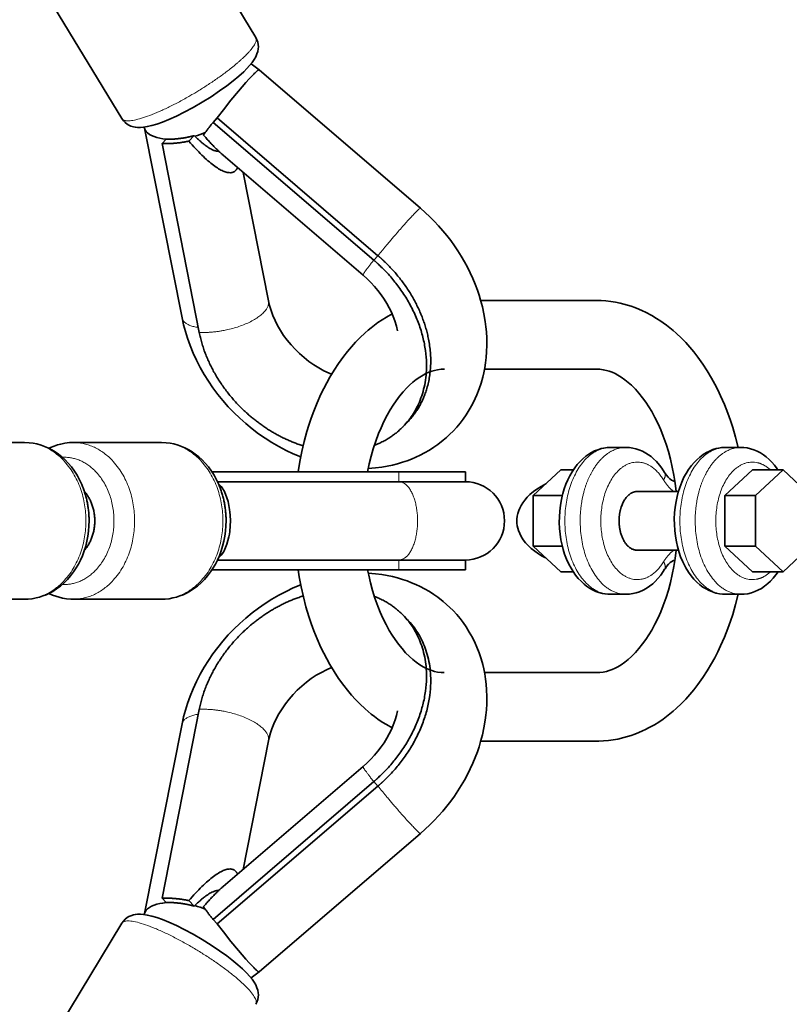
# Model space of a CAD drawing. Units: millimetres. Extents: x -5734 to 4630, y -29624 to 8887.
# Drawn here: x 3175 to 3332, y -10245 to -10044 of the extents above; entities that cross this region are included whole.
import ezdxf

# ---------------------------------------------------------------- set-up
doc = ezdxf.new("R2010")
doc.units = ezdxf.units.MM
doc.styles.add('Millimeter Klein', font='arial.ttf')
doc.dimstyles.new('Millimeter Klein', dxfattribs={"dimscale": 45, "dimtxt": 2.5, "dimasz": 3, "dimexe": 1, "dimexo": 0.5, "dimgap": 0.8, "dimtad": 1, "dimtoh": 1, "dimzin": 1, "dimdsep": 46, "dimtxsty": 'Millimeter Klein', "dimcen": 2.5, "dimadec": 1, "dimazin": 1, "dimtfac": 1, "dimtdec": 4, "dimtix": 1, "dimtofl": 0, "dimtmove": 1, "dimatfit": 3, "dimfxl": 1, "dimtolj": 1, "dimtzin": 1, "dimarcsym": 0})

# ---------------------------------------------------------------- blocks, each defined once
blk = doc.blocks.new('*D4')
at = {"color": 0, "lineweight": -2, "transparency": 16777216}
for p, q in [((7.5, -6559.8), (4252.93, -6559.8)), ((4207.93, -6784.8), (4207.93, -9366.86)), ((4207.93, -13511.82), (4207.93, -10364.65)), ((17.5, -13736.82), (4252.93, -13736.82))]:
    blk.add_line(p, q, dxfattribs=at)
at = {"color": 0, "transparency": 16777216}
for points in [[(4170.43, -6784.8), (4245.43, -6784.8), (4207.93, -6559.8)], [(4170.43, -13511.82), (4245.43, -13511.82), (4207.93, -13736.82)]]:
    blk.add_solid(points, dxfattribs=at)
at = {"layer": 'Defpoints', "color": 0, "transparency": 16777216}
for p in [(-15, -6559.8), (-5, -13736.82), (4207.93, -13736.82)]:
    blk.add_point(p, dxfattribs=at)
at = {"color": 0, "transparency": 16777216, "insert": (4207.93, -9865.75), "char_height": 225, "attachment_point": 5, "rotation": 90, "style": 'Millimeter Klein'}
blk.add_mtext('\\A1;7,20 m', dxfattribs=at)

msp = doc.modelspace()

# ---------------------------------------------------------------- linework, layer by layer
at = {"lineweight": 35}
for p, q in [((3223.159, -10047.946), (3208.438, -10023.66)), ((3195.794, -10064.533), (3181.073, -10040.247)), ((3222.194, -10053.323), (3223.812, -10054.579)), ((3223.813, -10054.58), (3223.812, -10054.579)), ((3223.813, -10054.58), (3256.787, -10082.837)), ((3215.289, -10064.388), (3214.423, -10065.29)), ((3215.289, -10064.388), (3248.118, -10092.521)), ((3200.423, -10066.373), (3200.409, -10066.268)), ((3200.423, -10066.373), (3200.438, -10066.46)), ((3208.083, -10105.227), (3200.438, -10066.46)), ((3214.423, -10065.29), (3247.252, -10093.423)), ((3204.86, -10068.708), (3203.994, -10069.611)), ((3210.581, -10067.989), (3209.492, -10069.123)), ((3210.707, -10068.109), (3210.581, -10067.989)), ((3211.603, -10108.19), (3203.994, -10069.611)), ((3216.493, -10072.013), (3245.074, -10096.505)), ((3225.743, -10101.743), (3220.568, -10075.505)), ((3292.765, -10101.685), (3269.102, -10101.685)), ((3292.766, -10115.685), (3269.875, -10115.685)), ((3254.214, -10126.425), (3253.348, -10127.326)), ((3157.88, -10130.685), (3175.915, -10130.685)), ((3185.864, -10130.685), (3203.897, -10130.685)), ((3298.752, -10131.685), (3295.62, -10131.685)), ((3322.246, -10131.685), (3319.114, -10131.685)), ((3214.205, -10136.685), (3214.345, -10136.685)), ((3214.354, -10136.915), (3214.354, -10136.685)), ((3252.38, -10136.685), (3214.354, -10136.685)), ((3265.029, -10136.685), (3252.38, -10136.685)), ((3265.965, -10136.685), (3265.029, -10136.685)), ((3265.965, -10136.685), (3265.965, -10138.685)), ((3279.843, -10141.489), (3285.439, -10136.293)), ((3288.003, -10136.293), (3285.439, -10136.293)), ((3324.596, -10136.293), (3318.999, -10141.489)), ((3324.596, -10136.293), (3330.861, -10136.293)), ((3330.861, -10136.293), (3325.264, -10141.489)), ((3336.458, -10141.489), (3330.861, -10136.293)), ((3252.38, -10138.685), (3215.326, -10138.685)), ((3265.029, -10138.685), (3252.38, -10138.685)), ((3265.965, -10138.685), (3265.029, -10138.685)), ((3309.496, -10140.685), (3301.102, -10140.685)), ((3285.784, -10141.489), (3279.843, -10141.489)), ((3279.843, -10151.881), (3279.843, -10141.489)), ((3318.999, -10141.489), (3318.999, -10151.881)), ((3318.999, -10141.489), (3325.264, -10141.489)), ((3325.264, -10141.489), (3325.264, -10151.881)), ((3285.785, -10151.881), (3279.843, -10151.881)), ((3285.439, -10157.077), (3279.843, -10151.881)), ((3309.497, -10152.685), (3301.102, -10152.685)), ((3318.999, -10151.881), (3324.596, -10157.077)), ((3318.999, -10151.881), (3325.264, -10151.881)), ((3325.264, -10151.881), (3330.861, -10157.077)), ((3330.861, -10157.077), (3336.458, -10151.881)), ((3252.38, -10154.685), (3215.326, -10154.685)), ((3265.029, -10154.685), (3252.38, -10154.685)), ((3265.965, -10154.685), (3265.029, -10154.685)), ((3265.965, -10154.685), (3265.965, -10156.685)), ((3214.205, -10156.685), (3214.902, -10156.685)), ((3214.354, -10156.685), (3214.354, -10156.462)), ((3252.38, -10156.685), (3214.354, -10156.685)), ((3214.902, -10156.685), (3231.785, -10156.685)), ((3245.99, -10156.685), (3265.965, -10156.685)), ((3265.029, -10156.685), (3252.38, -10156.685)), ((3288.003, -10157.077), (3285.439, -10157.077)), ((3324.596, -10157.077), (3330.861, -10157.077)), ((3157.88, -10162.685), (3175.914, -10162.685)), ((3185.864, -10162.685), (3203.897, -10162.685)), ((3298.753, -10161.685), (3295.62, -10161.685)), ((3322.247, -10161.685), (3319.114, -10161.685)), ((3253.348, -10166.043), (3254.214, -10166.945)), ((3269.875, -10177.685), (3292.765, -10177.685)), ((3203.994, -10223.76), (3211.603, -10185.181)), ((3200.438, -10226.91), (3208.083, -10188.144)), ((3220.568, -10217.865), (3225.743, -10191.627)), ((3269.102, -10191.685), (3292.766, -10191.685)), ((3245.074, -10196.864), (3216.493, -10221.358)), ((3247.252, -10199.947), (3214.423, -10228.08)), ((3248.118, -10200.85), (3215.289, -10228.983)), ((3256.787, -10210.532), (3223.813, -10238.789)), ((3204.86, -10224.662), (3203.994, -10223.76)), ((3210.581, -10225.381), (3209.492, -10224.247)), ((3210.707, -10225.262), (3210.581, -10225.381)), ((3200.409, -10227.103), (3200.423, -10226.997)), ((3200.423, -10226.997), (3200.438, -10226.91)), ((3181.073, -10253.123), (3195.794, -10228.837)), ((3215.289, -10228.983), (3214.423, -10228.08)), ((3223.812, -10238.79), (3222.194, -10240.047)), ((3223.813, -10238.789), (3223.812, -10238.79))]:
    msp.add_line(p, q, dxfattribs=at)
at = {"lineweight": 13}
for p, q in [((3248.118, -10092.521), (3247.252, -10093.423)), ((3252.38, -10136.685), (3252.38, -10138.685)), ((3252.38, -10154.685), (3252.38, -10156.685)), ((3247.252, -10199.947), (3248.118, -10200.85))]:
    msp.add_line(p, q, dxfattribs=at)
at = {"lineweight": 35}
for points in [[(3223.159, -10047.946), (3223.394, -10048.405), (3223.561, -10048.9), (3223.656, -10049.424), (3223.677, -10049.87), (3223.651, -10050.281), (3223.55, -10050.825), (3223.393, -10051.325), (3223.138, -10051.901), (3222.82, -10052.455), (3222.402, -10053.057), (3221.87, -10053.711), (3221.325, -10054.306)], [(3217.205, -10057.836), (3218.528, -10056.818), (3219.706, -10055.836), (3220.683, -10054.945), (3221.325, -10054.306)], [(3222.463, -10055.728), (3221.832, -10056.403), (3221.136, -10057.175), (3219.632, -10058.916), (3218.086, -10060.785), (3216.53, -10062.747), (3215.289, -10064.388)], [(3195.794, -10064.533), (3196.093, -10064.954), (3196.454, -10065.33), (3196.875, -10065.657), (3197.236, -10065.87), (3197.638, -10066.05), (3198.169, -10066.212), (3198.575, -10066.289), (3199.011, -10066.334), (3199.592, -10066.34), (3200.213, -10066.292), (3200.982, -10066.17), (3201.923, -10065.95), (3202.903, -10065.657), (3204.095, -10065.235), (3205.389, -10064.711), (3206.922, -10064.02), (3208.515, -10063.232), (3210.349, -10062.247), (3212.192, -10061.179), (3214.003, -10060.05), (3215.745, -10058.884), (3217.205, -10057.836)], [(3200.438, -10066.46), (3200.506, -10066.699), (3200.615, -10066.931), (3200.762, -10067.152), (3200.897, -10067.31), (3201.052, -10067.46), (3201.42, -10067.739), (3201.857, -10067.986), (3202.374, -10068.206), (3202.957, -10068.392), (3203.561, -10068.532), (3204.141, -10068.63), (3204.86, -10068.708)], [(3269.756, -10104.399), (3269.447, -10102.993), (3269.077, -10101.598), (3268.763, -10100.567), (3268.417, -10099.543), (3267.972, -10098.358), (3267.484, -10097.183), (3266.955, -10096.023), (3266.385, -10094.878), (3265.776, -10093.752), (3265.129, -10092.644), (3264.444, -10091.555), (3263.723, -10090.486), (3262.968, -10089.441), (3262.178, -10088.418), (3261.355, -10087.42), (3260.5, -10086.447), (3259.615, -10085.502), (3258.701, -10084.584), (3257.758, -10083.695), (3256.787, -10082.837)], [(3252.096, -10107.881), (3251.87, -10106.904), (3251.543, -10105.821), (3251.232, -10104.974), (3250.85, -10104.074), (3250.409, -10103.171), (3249.914, -10102.273), (3249.363, -10101.381), (3248.761, -10100.504), (3248.109, -10099.646), (3247.411, -10098.813), (3246.67, -10098.008), (3245.89, -10097.237), (3245.074, -10096.505)], [(3225.743, -10101.743), (3225.97, -10102.723), (3226.263, -10103.705), (3226.634, -10104.719), (3227.079, -10105.743), (3227.597, -10106.769), (3228.188, -10107.789), (3228.846, -10108.794), (3229.571, -10109.777), (3230.356, -10110.73), (3231.197, -10111.645), (3232.089, -10112.517), (3233.024, -10113.339), (3233.997, -10114.105), (3235, -10114.81), (3236.026, -10115.45), (3237.065, -10116.023), (3238.112, -10116.524), (3238.635, -10116.747)], [(3292.768, -10101.685), (3293.733, -10101.707), (3294.698, -10101.772), (3295.658, -10101.878), (3296.612, -10102.028), (3297.562, -10102.219), (3298.343, -10102.409), (3299.09, -10102.619), (3299.831, -10102.854), (3300.569, -10103.116), (3301.387, -10103.44), (3302.146, -10103.771), (3302.779, -10104.071), (3304.029, -10104.733), (3305.027, -10105.325), (3305.891, -10105.888), (3306.359, -10106.214), (3307.08, -10106.742), (3307.749, -10107.266), (3308.41, -10107.815), (3309.025, -10108.356), (3310.107, -10109.38), (3310.979, -10110.279), (3311.823, -10111.218), (3312.639, -10112.194), (3313.458, -10113.247), (3314.471, -10114.663), (3315.388, -10116.069), (3316.281, -10117.568), (3316.925, -10118.74), (3317.536, -10119.933), (3318.118, -10121.152), (3318.883, -10122.903), (3319.594, -10124.707), (3320.115, -10126.17), (3320.578, -10127.591), (3321.169, -10129.619), (3321.692, -10131.685)], [(3208.083, -10105.227), (3208.393, -10106.636), (3208.764, -10108.035), (3209.179, -10109.374), (3209.724, -10110.9), (3210.339, -10112.406), (3211.022, -10113.889), (3211.771, -10115.344), (3212.584, -10116.772), (3213.457, -10118.166), (3214.39, -10119.527), (3215.38, -10120.851), (3216.424, -10122.134), (3217.521, -10123.377), (3218.667, -10124.574), (3219.861, -10125.726), (3221.1, -10126.828), (3222.381, -10127.879), (3223.702, -10128.876), (3225.061, -10129.818), (3226.455, -10130.7), (3227.881, -10131.524), (3229.336, -10132.284), (3230.819, -10132.981), (3232.325, -10133.61)], [(3231.785, -10136.685), (3232.138, -10134.584), (3232.557, -10132.51), (3233.044, -10130.464), (3233.597, -10128.453), (3234.003, -10127.134), (3234.487, -10125.693), (3235.014, -10124.253), (3235.687, -10122.584), (3236.468, -10120.832), (3237.047, -10119.64), (3237.654, -10118.473), (3238.296, -10117.324), (3239.16, -10115.893), (3240.067, -10114.516), (3241.107, -10113.075), (3241.894, -10112.074), (3242.699, -10111.118), (3243.532, -10110.199), (3244.393, -10109.318), (3245.474, -10108.299), (3246.088, -10107.763), (3246.738, -10107.226), (3247.396, -10106.712), (3248.105, -10106.194), (3248.979, -10105.6), (3249.837, -10105.064), (3250.998, -10104.409)], [(3263.449, -10128.356), (3264.207, -10127.528), (3264.875, -10126.729), (3265.508, -10125.9), (3266.105, -10125.044), (3266.777, -10123.976), (3267.403, -10122.853), (3267.97, -10121.697), (3268.315, -10120.911), (3268.772, -10119.737), (3269.172, -10118.54), (3269.507, -10117.345), (3269.722, -10116.435), (3269.925, -10115.409), (3270.089, -10114.375), (3270.213, -10113.333), (3270.305, -10112.186), (3270.354, -10110.823), (3270.336, -10109.343), (3270.263, -10108.075), (3270.163, -10107.024), (3270.026, -10105.972), (3269.756, -10104.399)], [(3245.99, -10136.681), (3246.332, -10135.067), (3246.724, -10133.489), (3247.163, -10131.957), (3247.681, -10130.373), (3248.24, -10128.871), (3248.743, -10127.659), (3249.343, -10126.359), (3249.979, -10125.115), (3250.617, -10123.988), (3251.208, -10123.038), (3251.814, -10122.147), (3252.532, -10121.187), (3253.269, -10120.299), (3254.013, -10119.496), (3254.565, -10118.956), (3255.216, -10118.378), (3255.899, -10117.835), (3256.661, -10117.304), (3257.34, -10116.896), (3257.888, -10116.61), (3258.484, -10116.342), (3259.102, -10116.112), (3259.674, -10115.944), (3260.303, -10115.807), (3260.991, -10115.715), (3261.673, -10115.685)], [(3292.767, -10115.685), (3293.448, -10115.715), (3294.137, -10115.808), (3294.771, -10115.945), (3295.344, -10116.115), (3295.966, -10116.348), (3296.561, -10116.615), (3297.111, -10116.903), (3297.788, -10117.312), (3298.56, -10117.852), (3299.246, -10118.4), (3299.896, -10118.98), (3300.693, -10119.777), (3301.437, -10120.612), (3302.178, -10121.54), (3302.848, -10122.469), (3303.451, -10123.385), (3304.041, -10124.365), (3304.702, -10125.575), (3305.327, -10126.848), (3305.889, -10128.117), (3306.391, -10129.373), (3306.973, -10131.012), (3307.451, -10132.55), (3307.873, -10134.105), (3308.246, -10135.7), (3308.57, -10137.333), (3308.841, -10138.996), (3309.06, -10140.685)], [(3246.131, -10135.979), (3247.635, -10135.862), (3248.89, -10135.704), (3250.025, -10135.512), (3251.08, -10135.289), (3252.122, -10135.025), (3253.157, -10134.717), (3254.077, -10134.404), (3254.974, -10134.062), (3255.854, -10133.686), (3256.719, -10133.278), (3257.618, -10132.81), (3258.617, -10132.233), (3259.534, -10131.645), (3260.351, -10131.07), (3261.429, -10130.231), (3262.128, -10129.63), (3262.801, -10129.006), (3263.449, -10128.356)], [(3175.915, -10130.685), (3176.848, -10130.725), (3177.667, -10130.825), (3178.444, -10130.98), (3179.316, -10131.222), (3180.01, -10131.47), (3180.69, -10131.762), (3181.351, -10132.097), (3181.992, -10132.473), (3182.813, -10133.033), (3183.54, -10133.613), (3184.192, -10134.21), (3184.848, -10134.896), (3185.5, -10135.676), (3186.101, -10136.503), (3186.651, -10137.375), (3187.147, -10138.286), (3187.589, -10139.232), (3187.691, -10139.474)], [(3185.864, -10130.685), (3185.077, -10130.713), (3184.169, -10130.817), (3183.293, -10130.989), (3182.643, -10131.165), (3181.938, -10131.404), (3181.218, -10131.702), (3180.889, -10131.858)], [(3203.897, -10130.685), (3204.831, -10130.725), (3205.65, -10130.825), (3206.427, -10130.98), (3207.3, -10131.222), (3207.994, -10131.47), (3208.673, -10131.762), (3209.334, -10132.097), (3209.975, -10132.473), (3210.797, -10133.033), (3211.523, -10133.613), (3212.176, -10134.21), (3212.832, -10134.896), (3213.484, -10135.676), (3214.085, -10136.503), (3214.635, -10137.375), (3215.131, -10138.286), (3215.573, -10139.232), (3215.675, -10139.474)], [(3295.62, -10131.685), (3294.915, -10131.718), (3294.223, -10131.814), (3293.708, -10131.927), (3293, -10132.143), (3292.344, -10132.408), (3291.753, -10132.706), (3291.174, -10133.054), (3290.598, -10133.461), (3289.959, -10133.991), (3289.331, -10134.608), (3288.812, -10135.195), (3288.322, -10135.831), (3287.758, -10136.677), (3287.304, -10137.47), (3286.893, -10138.299), (3286.526, -10139.16), (3286.173, -10140.14), (3285.885, -10141.102), (3285.74, -10141.667)], [(3306.683, -10136.79), (3306.124, -10135.934), (3305.644, -10135.298), (3305.026, -10134.591), (3304.42, -10133.998), (3303.912, -10133.568), (3303.379, -10133.175), (3302.838, -10132.83), (3302.125, -10132.453), (3301.426, -10132.162), (3300.795, -10131.961), (3300.15, -10131.814), (3299.469, -10131.719), (3298.752, -10131.685)], [(3310.383, -10155.062), (3309.95, -10154.029), (3309.629, -10153.113), (3309.295, -10151.948), (3309.068, -10150.945), (3308.871, -10149.792), (3308.736, -10148.622), (3308.664, -10147.443), (3308.656, -10146.258), (3308.71, -10145.075), (3308.827, -10143.903), (3309.007, -10142.744), (3309.229, -10141.689), (3309.464, -10140.798), (3309.765, -10139.849), (3310.168, -10138.797), (3310.633, -10137.788), (3311.069, -10136.984), (3311.569, -10136.185), (3312.133, -10135.41), (3312.681, -10134.762), (3313.234, -10134.195), (3313.847, -10133.654), (3314.521, -10133.152), (3315.23, -10132.715), (3315.814, -10132.419), (3316.523, -10132.132), (3317.223, -10131.921), (3317.717, -10131.814), (3318.297, -10131.729), (3318.882, -10131.689), (3319.114, -10131.685)], [(3322.246, -10131.685), (3322.883, -10131.712), (3323.515, -10131.791), (3324.214, -10131.942), (3324.933, -10132.167), (3325.553, -10132.423), (3326.26, -10132.788), (3326.899, -10133.193), (3327.419, -10133.578), (3328.06, -10134.133), (3328.604, -10134.68), (3329.126, -10135.284), (3329.688, -10136.033), (3329.864, -10136.293)], [(3306.683, -10136.79), (3307.034, -10137.317), (3307.38, -10137.74), (3307.746, -10138.101), (3308.097, -10138.367), (3308.402, -10138.536), (3308.716, -10138.648), (3308.792, -10138.663)], [(3217.959, -10146.685), (3217.92, -10145.518), (3217.872, -10144.939), (3217.804, -10144.367), (3217.667, -10143.528), (3217.485, -10142.721), (3217.261, -10141.953), (3216.994, -10141.237), (3216.682, -10140.577), (3216.511, -10140.276), (3216.33, -10139.994), (3216.075, -10139.655), (3215.805, -10139.361), (3215.521, -10139.116)], [(3282.397, -10139.11), (3281.424, -10139.644), (3280.588, -10140.177), (3279.856, -10140.716), (3279.147, -10141.321), (3278.601, -10141.862), (3278.103, -10142.435), (3277.677, -10143.012), (3277.334, -10143.566), (3277.08, -10144.061), (3276.86, -10144.59), (3276.679, -10145.159), (3276.562, -10145.694), (3276.487, -10146.361), (3276.478, -10146.685)], [(3295.62, -10161.685), (3295.079, -10161.666), (3294.507, -10161.604), (3293.963, -10161.504), (3293.249, -10161.312), (3292.633, -10161.087), (3291.929, -10160.759), (3291.322, -10160.411), (3290.712, -10159.994), (3290.215, -10159.602), (3289.594, -10159.033), (3289.022, -10158.422), (3288.485, -10157.76), (3287.976, -10157.037), (3287.558, -10156.358), (3287.118, -10155.54), (3286.655, -10154.528), (3286.254, -10153.472), (3285.962, -10152.546), (3285.728, -10151.653), (3285.502, -10150.567), (3285.325, -10149.404), (3285.211, -10148.229), (3285.16, -10147.043), (3285.173, -10145.857), (3285.249, -10144.674), (3285.387, -10143.502), (3285.589, -10142.349), (3285.74, -10141.667)], [(3175.914, -10162.685), (3176.631, -10162.661), (3177.464, -10162.575), (3178.249, -10162.435), (3178.986, -10162.249), (3179.671, -10162.028), (3180.342, -10161.764), (3181.038, -10161.438), (3181.654, -10161.102), (3182.454, -10160.594), (3183.234, -10160.011), (3183.974, -10159.368), (3184.669, -10158.671), (3185.319, -10157.922), (3185.921, -10157.127), (3186.341, -10156.501), (3186.909, -10155.538), (3187.321, -10154.73), (3187.733, -10153.794), (3188.092, -10152.83), (3188.397, -10151.843), (3188.647, -10150.835), (3188.843, -10149.812), (3188.983, -10148.777), (3189.067, -10147.733), (3189.095, -10146.685)], [(3203.897, -10162.685), (3204.615, -10162.661), (3205.447, -10162.575), (3206.233, -10162.435), (3206.969, -10162.249), (3207.654, -10162.028), (3208.326, -10161.764), (3209.021, -10161.438), (3209.638, -10161.102), (3210.438, -10160.594), (3211.218, -10160.011), (3211.958, -10159.368), (3212.653, -10158.671), (3213.303, -10157.922), (3213.905, -10157.127), (3214.325, -10156.501), (3214.893, -10155.538), (3215.305, -10154.73), (3215.717, -10153.794), (3216.076, -10152.83), (3216.381, -10151.843), (3216.631, -10150.835), (3216.826, -10149.812), (3216.966, -10148.777), (3217.05, -10147.733), (3217.078, -10146.685)], [(3215.524, -10154.252), (3215.821, -10153.993), (3216.098, -10153.687), (3216.355, -10153.34), (3216.607, -10152.93), (3216.692, -10152.775), (3216.991, -10152.141), (3217.251, -10151.446), (3217.471, -10150.703), (3217.651, -10149.92), (3217.748, -10149.381), (3217.827, -10148.832), (3217.929, -10147.711), (3217.959, -10146.685)], [(3276.804, -10148.624), (3277.061, -10149.268), (3277.378, -10149.88), (3277.797, -10150.531), (3278.281, -10151.151), (3278.859, -10151.774), (3279.442, -10152.313), (3280.138, -10152.87), (3280.881, -10153.389), (3281.681, -10153.876), (3282.318, -10154.221)], [(3309.06, -10152.685), (3308.841, -10154.374), (3308.57, -10156.037), (3308.246, -10157.669), (3307.873, -10159.266), (3307.451, -10160.82), (3306.973, -10162.358), (3306.391, -10163.996), (3305.889, -10165.253), (3305.327, -10166.522), (3304.702, -10167.794), (3304.041, -10169.004), (3303.451, -10169.985), (3302.848, -10170.902), (3302.178, -10171.83), (3301.437, -10172.758), (3300.693, -10173.594), (3299.896, -10174.391), (3299.246, -10174.971), (3298.56, -10175.519), (3297.788, -10176.058), (3297.111, -10176.467), (3296.561, -10176.755), (3295.966, -10177.023), (3295.344, -10177.254), (3294.771, -10177.424), (3294.137, -10177.563), (3293.447, -10177.654), (3292.765, -10177.685)], [(3308.792, -10154.707), (3308.512, -10154.787), (3308.176, -10154.954), (3307.837, -10155.194), (3307.471, -10155.531), (3307.086, -10155.985), (3306.756, -10156.463), (3306.683, -10156.58)], [(3319.114, -10161.685), (3318.499, -10161.66), (3317.861, -10161.582), (3317.137, -10161.427), (3316.431, -10161.204), (3315.787, -10160.938), (3315.131, -10160.6), (3314.486, -10160.195), (3313.852, -10159.72), (3313.234, -10159.175), (3312.645, -10158.568), (3312.09, -10157.904), (3311.569, -10157.187), (3311.021, -10156.306), (3310.585, -10155.486), (3310.383, -10155.062)], [(3250.998, -10188.961), (3249.837, -10188.307), (3248.979, -10187.77), (3248.105, -10187.176), (3247.396, -10186.658), (3246.738, -10186.145), (3246.088, -10185.608), (3245.474, -10185.07), (3244.392, -10184.053), (3243.532, -10183.171), (3242.699, -10182.251), (3241.894, -10181.296), (3241.108, -10180.295), (3240.067, -10178.855), (3239.16, -10177.478), (3238.296, -10176.046), (3237.654, -10174.897), (3237.047, -10173.731), (3236.468, -10172.538), (3235.687, -10170.786), (3235.014, -10169.116), (3234.487, -10167.677), (3234.003, -10166.236), (3233.406, -10164.251), (3232.875, -10162.228), (3232.41, -10160.172), (3232.013, -10158.088), (3231.785, -10156.685)], [(3261.67, -10177.685), (3260.991, -10177.654), (3260.303, -10177.564), (3259.674, -10177.426), (3259.103, -10177.258), (3258.484, -10177.028), (3257.888, -10176.761), (3257.34, -10176.475), (3256.661, -10176.066), (3255.899, -10175.535), (3255.216, -10174.992), (3254.565, -10174.414), (3253.765, -10173.615), (3253.022, -10172.784), (3252.287, -10171.867), (3251.611, -10170.934), (3251.009, -10170.022), (3250.423, -10169.051), (3249.763, -10167.849), (3249.138, -10166.582), (3248.572, -10165.312), (3248.076, -10164.076), (3247.494, -10162.45), (3247.011, -10160.907), (3246.588, -10159.36), (3246.212, -10157.77), (3245.99, -10156.69)], [(3263.449, -10165.015), (3262.801, -10164.364), (3262.128, -10163.74), (3261.429, -10163.14), (3260.351, -10162.299), (3259.534, -10161.726), (3258.617, -10161.138), (3257.618, -10160.56), (3256.719, -10160.092), (3255.854, -10159.685), (3254.974, -10159.309), (3254.077, -10158.966), (3253.157, -10158.653), (3252.122, -10158.346), (3251.08, -10158.081), (3250.025, -10157.859), (3248.89, -10157.665), (3247.635, -10157.508), (3246.131, -10157.392)], [(3298.753, -10161.685), (3299.475, -10161.651), (3300.191, -10161.549), (3300.89, -10161.382), (3301.572, -10161.153), (3302.273, -10160.845), (3302.898, -10160.505), (3303.598, -10160.04), (3304.252, -10159.521), (3304.774, -10159.037), (3305.32, -10158.457), (3305.885, -10157.763), (3306.396, -10157.037), (3306.683, -10156.58)], [(3322.247, -10161.685), (3322.903, -10161.656), (3323.659, -10161.554), (3324.395, -10161.379), (3325.091, -10161.144), (3325.749, -10160.855), (3326.436, -10160.478), (3327.092, -10160.041), (3327.766, -10159.503), (3328.332, -10158.973), (3328.871, -10158.392), (3329.42, -10157.708), (3329.864, -10157.077)], [(3180.888, -10161.512), (3181.586, -10161.827), (3182.272, -10162.086), (3182.972, -10162.299), (3183.691, -10162.469), (3184.492, -10162.599), (3185.377, -10162.674), (3185.864, -10162.685)], [(3232.326, -10159.76), (3230.82, -10160.39), (3229.337, -10161.086), (3227.882, -10161.847), (3226.456, -10162.669), (3225.062, -10163.553), (3223.703, -10164.493), (3222.382, -10165.491), (3221.1, -10166.542), (3219.861, -10167.644), (3218.667, -10168.795), (3217.521, -10169.993), (3216.424, -10171.236), (3215.38, -10172.52), (3214.39, -10173.844), (3213.458, -10175.204), (3212.584, -10176.599), (3211.771, -10178.026), (3211.022, -10179.482), (3210.339, -10180.964), (3209.724, -10182.47), (3209.179, -10183.996), (3208.764, -10185.334), (3208.393, -10186.735), (3208.083, -10188.144)], [(3321.692, -10161.685), (3321.169, -10163.751), (3320.578, -10165.779), (3320.115, -10167.2), (3319.594, -10168.663), (3318.883, -10170.468), (3318.118, -10172.219), (3317.536, -10173.438), (3316.925, -10174.63), (3316.281, -10175.803), (3315.388, -10177.301), (3314.471, -10178.707), (3313.458, -10180.123), (3312.639, -10181.177), (3311.823, -10182.153), (3310.979, -10183.091), (3310.107, -10183.99), (3309.025, -10185.015), (3308.41, -10185.556), (3307.749, -10186.105), (3307.08, -10186.628), (3306.359, -10187.156), (3305.462, -10187.768), (3304.589, -10188.313), (3303.404, -10188.98), (3302.778, -10189.299), (3302.146, -10189.599), (3301.387, -10189.931), (3300.569, -10190.254), (3299.831, -10190.516), (3299.09, -10190.751), (3298.343, -10190.961), (3297.083, -10191.253), (3296.136, -10191.422), (3295.177, -10191.551), (3294.214, -10191.637), (3293.248, -10191.68), (3292.765, -10191.685)], [(3263.449, -10165.015), (3264.207, -10165.842), (3264.875, -10166.642), (3265.508, -10167.47), (3266.105, -10168.326), (3266.777, -10169.395), (3267.403, -10170.517), (3267.97, -10171.673), (3268.315, -10172.459), (3268.772, -10173.633), (3269.172, -10174.83), (3269.507, -10176.026), (3269.722, -10176.936), (3269.925, -10177.961), (3270.089, -10178.995), (3270.213, -10180.037), (3270.305, -10181.185), (3270.354, -10182.547), (3270.336, -10184.028), (3270.263, -10185.294), (3270.163, -10186.347), (3270.026, -10187.399), (3269.756, -10188.972)], [(3238.635, -10176.623), (3237.589, -10177.088), (3236.545, -10177.624), (3235.511, -10178.232), (3234.496, -10178.904), (3233.507, -10179.641), (3232.552, -10180.436), (3231.637, -10181.283), (3230.77, -10182.178), (3229.956, -10183.112), (3229.2, -10184.081), (3228.508, -10185.076), (3227.884, -10186.09), (3227.329, -10187.113), (3226.847, -10188.14), (3226.439, -10189.16), (3226.159, -10189.989), (3225.886, -10190.978), (3225.743, -10191.627)], [(3245.074, -10196.864), (3245.89, -10196.132), (3246.67, -10195.361), (3247.411, -10194.558), (3248.109, -10193.724), (3248.761, -10192.866), (3249.363, -10191.989), (3249.914, -10191.098), (3250.409, -10190.199), (3250.85, -10189.296), (3251.232, -10188.396), (3251.626, -10187.297), (3251.87, -10186.466), (3252.096, -10185.489)], [(3256.787, -10210.532), (3257.758, -10209.675), (3258.701, -10208.786), (3259.615, -10207.868), (3260.5, -10206.923), (3261.355, -10205.95), (3262.178, -10204.952), (3262.968, -10203.93), (3263.723, -10202.884), (3264.444, -10201.816), (3265.129, -10200.727), (3265.776, -10199.618), (3266.385, -10198.492), (3266.955, -10197.347), (3267.484, -10196.187), (3267.972, -10195.013), (3268.417, -10193.826), (3268.763, -10192.803), (3269.077, -10191.773), (3269.447, -10190.377), (3269.756, -10188.972)], [(3200.438, -10226.91), (3200.506, -10226.671), (3200.615, -10226.44), (3200.762, -10226.219), (3200.897, -10226.061), (3201.052, -10225.909), (3201.42, -10225.63), (3201.857, -10225.384), (3202.374, -10225.164), (3202.957, -10224.979), (3203.561, -10224.838), (3204.141, -10224.74), (3204.86, -10224.662)], [(3195.794, -10228.837), (3196.093, -10228.416), (3196.454, -10228.04), (3196.875, -10227.713), (3197.236, -10227.5), (3197.638, -10227.32), (3198.169, -10227.157), (3198.575, -10227.08), (3199.011, -10227.036), (3199.592, -10227.029), (3200.213, -10227.078), (3200.982, -10227.199), (3201.923, -10227.42), (3202.903, -10227.713), (3204.095, -10228.136), (3205.389, -10228.659), (3206.922, -10229.351), (3208.515, -10230.139), (3210.349, -10231.123), (3212.192, -10232.191), (3214.003, -10233.32), (3215.745, -10234.486), (3217.205, -10235.534)], [(3222.463, -10237.642), (3221.832, -10236.968), (3221.136, -10236.195), (3219.632, -10234.454), (3218.086, -10232.585), (3216.53, -10230.623), (3215.289, -10228.983)], [(3221.325, -10239.065), (3220.455, -10238.209), (3219.473, -10237.333), (3218.244, -10236.327), (3217.205, -10235.534)], [(3223.159, -10245.424), (3223.394, -10244.965), (3223.561, -10244.471), (3223.656, -10243.946), (3223.677, -10243.5), (3223.651, -10243.089), (3223.55, -10242.545), (3223.393, -10242.044), (3223.138, -10241.47), (3222.82, -10240.915), (3222.402, -10240.314), (3221.87, -10239.659), (3221.325, -10239.065)]]:
    msp.add_lwpolyline(points, dxfattribs=at)
for centre, radius, start, end in [((3206.689, -10053.268), 15.374, 285.14643, 293.57687), ((3265.965, -10146.685), 8, 360, 90), ((3265.965, -10146.685), 8, 270, 0), ((3282.48, -10146.668), 6.003, 180.16587, 199.02199), ((3206.689, -10240.103), 15.374, 66.42313, 74.85357)]:
    msp.add_arc(centre, radius, start, end, dxfattribs=at)
at = {"lineweight": 13}
for points, weights in [([(3221.396, -10051.302), (3223.724, -10048.877), (3223.159, -10047.946)], [0.857562878033, 0.877783740178, 0.999983539054]), ([(3247.252, -10093.423), (3244.91, -10096.365), (3245.075, -10096.506)], [0.856201621826, 0.833860507343, 0.999994398419]), ([(3298.752, -10131.685), (3294.801, -10131.685), (3292.051, -10136.25)], [1, 0.850712382964, 0.853608505043]), ([(3322.246, -10131.685), (3318.294, -10131.685), (3315.545, -10136.25)], [1, 0.850712382946, 0.853608505044]), ([(3306.463, -10138.337), (3307.058, -10137.411), (3306.683, -10136.789)], [0.854087134577, 0.84471283573, 0.99998203939]), ([(3306.463, -10138.337), (3307.358, -10139.823), (3308.527, -10140.685)], [0.853608505091, 0.852320476644, 0.881133734669]), ([(3308.527, -10152.685), (3307.358, -10153.546), (3306.463, -10155.033)], [0.881133788018, 0.852320475275, 0.853608505107]), ([(3306.683, -10156.581), (3307.058, -10155.96), (3306.463, -10155.034)], [0.999982042433, 0.844712836422, 0.854087134482]), ([(3214.902, -10156.685), (3214.914, -10156.685), (3214.927, -10156.685)], [1.00000000002, 0.999470399869, 0.998942714933]), ([(3245.075, -10196.864), (3244.91, -10197.006), (3247.252, -10199.947)], [0.999994398314, 0.833860507242, 0.856201621855])]:
    msp.add_rational_spline(points, weights, degree=2, dxfattribs=at)
for points, weights, knots in [([(3195.794, -10064.533), (3195.794, -10064.533), (3195.794, -10064.533), (3197.473, -10067.303), (3211.156, -10059.009), (3217.954, -10054.888), (3221.396, -10051.302)], [0.999983538945, 0.999991769241, 1, 0.707106781187, 1, 0.829321679096, 0.85756287804], [3.1415485, 3.1415485, 3.1415485, 3.1415927, 3.1415927, 4.712389, 4.712389, 5.6277426, 5.6277426, 5.6277426]), ([(3256.787, -10082.838), (3256.513, -10082.604), (3251.308, -10088.678), (3249.484, -10090.806), (3248.118, -10092.521)], [0.999982127173, 0.707115717873, 1, 0.873246650487, 0.856201621828], [3.1416406, 3.1416406, 3.1416406, 4.712389, 4.712389, 5.3921715, 5.3921715, 5.3921715]), ([(3211.603, -10108.189), (3214.038, -10108.31), (3216.74, -10107.777), (3226.551, -10105.842), (3225.743, -10101.744), (3225.743, -10101.744), (3225.743, -10101.744)], [0.866800633385, 0.897598978237, 1, 0.707106781187, 1, 0.9999971978, 0.999994395654], [1.0216162, 1.0216162, 1.0216162, 1.5707963, 1.5707963, 3.1415927, 3.1415927, 3.1416077, 3.1416077, 3.1416077]), ([(3208.083, -10105.227), (3208.083, -10105.227), (3208.083, -10105.227), (3208.386, -10106.763), (3211.406, -10107.188)], [0.999980843326, 0.99999042135, 1, 0.837474793413, 0.855318684364], [6.28313394, 6.28313394, 6.28313394, 6.28318531, 6.28318531, 7.15481354, 7.15481354, 7.15481354]), ([(3175.914, -10162.685), (3188.444, -10162.685), (3188.444, -10146.685), (3188.444, -10130.685), (3175.914, -10130.685)], [1, 0.707106781187, 1, 0.707115763713, 0.999982035498], [0, 0, 0, 1.5707963, 1.5707963, 3.1415445, 3.1415445, 3.1415445]), ([(3185.864, -10162.685), (3198.394, -10162.685), (3198.394, -10146.685), (3198.394, -10130.685), (3185.864, -10130.685)], [1, 0.707106781187, 1, 0.707111183955, 0.999991194595], [0, 0, 0, 1.5707963, 1.5707963, 3.141569, 3.141569, 3.141569]), ([(3203.897, -10162.685), (3216.428, -10162.685), (3216.428, -10146.685), (3216.428, -10130.685), (3203.897, -10130.685)], [1, 0.707106781187, 1, 0.707106781227, 0.999999999918], [0, 0, 0, 1.5707963, 1.5707963, 3.1415927, 3.1415927, 3.1415927]), ([(3295.62, -10131.685), (3286.292, -10131.685), (3286.292, -10146.685), (3286.292, -10161.685), (3295.62, -10161.685), (3295.62, -10161.685), (3295.62, -10161.685)], [1, 0.707106781187, 1, 0.707106781187, 1, 0.999992562928, 0.999985126234], [0, 0, 0, 1.5707963, 1.5707963, 3.1415927, 3.1415927, 3.1416325, 3.1416325, 3.1416325]), ([(3319.114, -10131.685), (3309.786, -10131.685), (3309.786, -10146.685), (3309.786, -10161.685), (3319.114, -10161.685), (3319.114, -10161.685), (3319.114, -10161.685)], [1, 0.707106781187, 1, 0.707106781187, 1, 0.999992562944, 0.999985126266], [0, 0, 0, 1.5707963, 1.5707963, 3.1415927, 3.1415927, 3.1416325, 3.1416325, 3.1416325]), ([(3183.632, -10159.676), (3183.815, -10159.685), (3183.998, -10159.685), (3194.179, -10159.685), (3194.179, -10146.685), (3194.179, -10133.685), (3183.998, -10133.685), (3183.815, -10133.685), (3183.633, -10133.693)], [0.985589760209, 0.9926083389, 1, 0.707106781187, 1, 0.707106781187, 1, 0.992618285426, 0.985608649866], [6.2435436, 6.2435436, 6.2435436, 6.2831853, 6.2831853, 7.8539816, 7.8539816, 9.424778, 9.424778, 9.4643663, 9.4643663, 9.4643663]), ([(3306.463, -10138.337), (3304.263, -10134.685), (3301.102, -10134.685), (3293.64, -10134.685), (3293.64, -10146.685), (3293.64, -10158.685), (3301.102, -10158.685), (3304.263, -10158.685), (3306.463, -10155.033)], [0.853608505001, 0.850712384069, 1, 0.707106781187, 1, 0.707106781187, 1, 0.850712384503, 0.853608504984], [5.4825507, 5.4825507, 5.4825507, 6.2831853, 6.2831853, 7.8539816, 7.8539816, 9.424778, 9.424778, 10.2254125, 10.2254125, 10.2254125]), ([(3328.326, -10136.292), (3326.595, -10134.685), (3324.596, -10134.685), (3317.133, -10134.685), (3317.133, -10146.685), (3317.133, -10158.685), (3324.596, -10158.685), (3326.595, -10158.685), (3328.326, -10157.078)], [0.868358103693, 0.900116251725, 1, 0.707106781187, 1, 0.707106781187, 1, 0.900115866973, 0.86835785903], [2.6059127, 2.6059127, 2.6059127, 3.1415927, 3.1415927, 4.712389, 4.712389, 6.2831853, 6.2831853, 6.8188673, 6.8188673, 6.8188673]), ([(3292.051, -10136.25), (3289.425, -10140.612), (3289.425, -10146.685), (3289.425, -10161.685), (3298.752, -10161.685), (3298.753, -10161.685), (3298.753, -10161.685)], [0.853608505043, 0.856394398223, 1, 0.707106781187, 1, 0.999992562923, 0.999985126223], [0.8006346, 0.8006346, 0.8006346, 1.5707963, 1.5707963, 3.1415927, 3.1415927, 3.1416325, 3.1416325, 3.1416325]), ([(3315.545, -10136.25), (3312.918, -10140.612), (3312.918, -10146.685), (3312.918, -10161.685), (3322.246, -10161.685), (3322.247, -10161.685), (3322.247, -10161.685)], [0.853608505044, 0.856394398241, 1, 0.707106781187, 1, 0.99999256293, 0.999985126238], [0.8006346, 0.8006346, 0.8006346, 1.5707963, 1.5707963, 3.1415927, 3.1415927, 3.1416325, 3.1416325, 3.1416325]), ([(3252.38, -10154.685), (3256.2, -10154.685), (3256.2, -10146.685), (3256.2, -10138.685), (3252.38, -10138.685)], [1.00000000006, 0.707106781156, 1, 0.707106781128, 1.00000000012], [3.1415927, 3.1415927, 3.1415927, 4.712389, 4.712389, 6.2831853, 6.2831853, 6.2831853]), ([(3225.743, -10191.626), (3225.743, -10191.626), (3225.743, -10191.626), (3226.551, -10187.528), (3216.74, -10185.594), (3214.038, -10185.061), (3211.603, -10185.181)], [0.999994395456, 0.999997197701, 1, 0.707106781187, 1, 0.897598978361, 0.86680063346], [3.1415776, 3.1415776, 3.1415776, 3.1415927, 3.1415927, 4.712389, 4.712389, 5.2615692, 5.2615692, 5.2615692]), ([(3211.406, -10186.182), (3208.386, -10186.608), (3208.083, -10188.144), (3208.083, -10188.144), (3208.083, -10188.144)], [0.855318683595, 0.837474796916, 1, 0.999990421435, 0.999980843496], [5.4115571, 5.4115571, 5.4115571, 6.28318531, 6.28318531, 6.28323668, 6.28323668, 6.28323668]), ([(3248.118, -10200.85), (3249.484, -10202.564), (3251.308, -10204.693), (3256.513, -10210.767), (3256.787, -10210.532)], [0.85620162185, 0.873246650569, 1, 0.70711571795, 0.999982127018], [0.8910138, 0.8910138, 0.8910138, 1.5707963, 1.5707963, 3.1415447, 3.1415447, 3.1415447]), ([(3223.159, -10245.424), (3224.838, -10242.654), (3211.156, -10234.36), (3197.473, -10226.066), (3195.794, -10228.836), (3195.794, -10228.836), (3195.794, -10228.836)], [0.999983539016, 0.70711501191, 1, 0.707106781187, 1, 0.999991769321, 0.999983539105], [0.0000441, 0.0000441, 0.0000441, 1.5707963, 1.5707963, 3.1415927, 3.1415927, 3.1416368, 3.1416368, 3.1416368])]:
    msp.add_rational_spline(points, weights, degree=2, knots=knots, dxfattribs=at)
at = {"lineweight": 35}
for points, weights in [([(3223.812, -10054.58), (3223.67, -10054.47), (3222.463, -10055.728)], [0.9993526171, 0.873505079806, 0.856283651322]), ([(3214.423, -10065.29), (3212.985, -10067.097), (3212.472, -10067.889)], [0.856201621855, 0.842344591495, 0.900995311182]), ([(3210.707, -10068.108), (3213.874, -10071.284), (3215.598, -10071.206)], [0.853924713537, 0.859651595143, 0.953703675921]), ([(3212.472, -10067.889), (3214.626, -10070.413), (3216.493, -10072.012)], [0.857102304984, 0.848381872117, 0.861089386225]), ([(3247.383, -10131.259), (3250.86, -10129.919), (3253.348, -10127.327)], [0.895208944087, 0.931653782004, 0.999984553473]), ([(3214.354, -10136.685), (3214.281, -10136.685), (3214.209, -10136.689)], [1, 0.993717119989, 0.98770378928]), ([(3189.095, -10146.685), (3189.095, -10142.87), (3187.691, -10139.473)], [0.998398681167, 0.908618329156, 0.874487087829]), ([(3217.079, -10146.685), (3217.078, -10142.87), (3215.675, -10139.473)], [0.998398681464, 0.908618329227, 0.874487087841]), ([(3301.102, -10140.685), (3298.888, -10140.685), (3297.827, -10143.808)], [0.99998388422, 0.802759179013, 0.871173026136]), ([(3214.209, -10156.68), (3214.282, -10156.685), (3214.354, -10156.685)], [0.987741395162, 0.993736764355, 0.999999999904]), ([(3253.348, -10166.044), (3250.86, -10163.451), (3247.383, -10162.111)], [0.999984553351, 0.931654051062, 0.895209231131]), ([(3216.493, -10221.357), (3214.626, -10222.957), (3212.472, -10225.481)], [0.861089371041, 0.848381863776, 0.857102323583]), ([(3215.598, -10222.163), (3213.874, -10222.085), (3210.707, -10225.262)], [0.953703613282, 0.859651593151, 0.853924713526]), ([(3212.472, -10225.481), (3212.985, -10226.274), (3214.423, -10228.08)], [0.900995311067, 0.842344591508, 0.856201621855]), ([(3222.463, -10237.642), (3223.67, -10238.9), (3223.812, -10238.791)], [0.856283652332, 0.873505067281, 0.999352380145])]:
    msp.add_rational_spline(points, weights, degree=2, dxfattribs=at)
for points, weights, knots in [([(3204.86, -10068.708), (3206.808, -10068.804), (3208.968, -10068.38), (3209.79, -10068.218), (3210.581, -10067.989)], [0.866931276797, 0.897815632692, 1, 0.958470006162, 0.928717276374], [4.16437073, 4.16437073, 4.16437073, 4.71238898, 4.71238898, 4.93511575, 4.93511575, 4.93511575]), ([(3203.994, -10069.61), (3206.429, -10069.73), (3209.132, -10069.198), (3209.312, -10069.162), (3209.492, -10069.124)], [0.866800633495, 0.897598978419, 1, 0.992428995945, 0.985249398032], [4.16320881, 4.16320881, 4.16320881, 4.71238898, 4.71238898, 4.75299253, 4.75299253, 4.75299253]), ([(3209.492, -10069.123), (3216.123, -10076.893), (3218.728, -10075.372), (3219.177, -10075.11), (3219.433, -10074.532)], [0.857916773252, 0.828274889928, 1, 0.9655025347, 0.939131410576], [2.220625, 2.220625, 2.220625, 3.1415927, 3.1415927, 3.3266037, 3.3266037, 3.3266037]), ([(3258.443, -10109.555), (3256.692, -10100.677), (3249.507, -10093.781), (3248.83, -10093.131), (3248.118, -10092.521)], [0.8541708497, 0.863062585755, 1, 0.985270463717, 0.972022417787], [0.8363963, 0.8363963, 0.8363963, 1.57079633, 1.57079633, 1.64979133, 1.64979133, 1.64979133]), ([(3253.348, -10127.327), (3253.349, -10127.327), (3253.349, -10127.326), (3267.4, -10112.686), (3248.641, -10094.683), (3247.964, -10094.033), (3247.252, -10093.423)], [0.999984553477, 0.999992276535, 1, 0.707106781187, 1, 0.985270463588, 0.972022417554], [6.2831439, 6.2831439, 6.2831439, 6.2831853, 6.2831853, 7.8539816, 7.8539816, 7.9329766, 7.9329766, 7.9329766]), ([(3211.603, -10108.19), (3213.354, -10117.068), (3220.54, -10123.964), (3226.01, -10129.214), (3232.825, -10131.346)], [0.854170849722, 0.863062585925, 1, 0.892227595987, 0.863766629185], [3.977989, 3.977989, 3.977989, 4.712389, 4.712389, 5.2903761, 5.2903761, 5.2903761]), ([(3254.214, -10126.425), (3254.215, -10126.424), (3254.215, -10126.424), (3260.483, -10119.893), (3258.443, -10109.555)], [0.999984553506, 0.999992276549, 1, 0.844044195287, 0.854170849719], [6.28314389, 6.28314389, 6.28314389, 6.28318531, 6.28318531, 7.11958161, 7.11958161, 7.11958161]), ([(3188.139, -10152.688), (3190.263, -10150.299), (3190.263, -10146.685), (3190.263, -10143.07), (3188.139, -10140.681)], [0.854408959368, 0.842359859152, 1, 0.842357967596, 0.854409248551], [3.8669595, 3.8669595, 3.8669595, 4.712389, 4.712389, 5.5578286, 5.5578286, 5.5578286]), ([(3297.827, -10143.808), (3297.371, -10145.153), (3297.371, -10146.685), (3297.371, -10152.685), (3301.102, -10152.685), (3301.102, -10152.685), (3301.102, -10152.685)], [0.871173026102, 0.904350397191, 1, 0.707106781187, 1, 0.999991941737, 0.999983883918], [1.0578242, 1.0578242, 1.0578242, 1.5707963, 1.5707963, 3.1415927, 3.1415927, 3.1416359, 3.1416359, 3.1416359]), ([(3232.825, -10162.025), (3226.01, -10164.157), (3220.54, -10169.407), (3213.354, -10176.303), (3211.603, -10185.18)], [0.863766545068, 0.892227436724, 1, 0.863062585918, 0.854170849721], [0.9928084, 0.9928084, 0.9928084, 1.5707963, 1.5707963, 2.3051964, 2.3051964, 2.3051964]), ([(3247.252, -10199.947), (3247.964, -10199.337), (3248.641, -10198.687), (3267.4, -10180.685), (3253.349, -10166.044), (3253.349, -10166.044), (3253.348, -10166.044)], [0.972022417373, 0.985270463487, 1, 0.707106781187, 1, 0.999992276603, 0.999984553613], [4.633394, 4.633394, 4.633394, 4.712389, 4.712389, 6.2831853, 6.2831853, 6.2832267, 6.2832267, 6.2832267]), ([(3248.118, -10200.85), (3248.83, -10200.24), (3249.507, -10199.59), (3268.266, -10181.587), (3254.215, -10166.946), (3254.215, -10166.946), (3254.214, -10166.946)], [0.972022417683, 0.985270463659, 1, 0.707106781187, 1, 0.99999227651, 0.999984553428], [4.633394, 4.633394, 4.633394, 4.712389, 4.712389, 6.2831853, 6.2831853, 6.2832267, 6.2832267, 6.2832267]), ([(3219.433, -10218.838), (3219.177, -10218.259), (3218.728, -10217.997), (3216.123, -10216.476), (3209.492, -10224.246)], [0.939131348829, 0.965502494313, 1, 0.828274889834, 0.857916773284], [6.098174, 6.098174, 6.098174, 6.2831853, 6.2831853, 7.2041529, 7.2041529, 7.2041529]), ([(3209.492, -10224.247), (3209.312, -10224.208), (3209.132, -10224.173), (3206.429, -10223.64), (3203.994, -10223.76)], [0.985249398227, 0.992428996048, 1, 0.89759897835, 0.866800633453], [1.53019277, 1.53019277, 1.53019277, 1.57079633, 1.57079633, 2.1199765, 2.1199765, 2.1199765]), ([(3210.581, -10225.381), (3209.79, -10225.152), (3208.968, -10224.991), (3206.808, -10224.566), (3204.86, -10224.662)], [0.928717277582, 0.958470007005, 1, 0.897815626413, 0.866931273002], [1.34806956, 1.34806956, 1.34806956, 1.57079633, 1.57079633, 2.11881461, 2.11881461, 2.11881461])]:
    msp.add_rational_spline(points, weights, degree=2, knots=knots, dxfattribs=at)

# ---------------------------------------------------------------- dimensions: what is measured, and where the dimension line sits
dim = msp.add_linear_dim(base=(4207.927, -13736.823), p1=(-15, -6559.8), p2=(-5, -13736.823), angle=90, text='7,20 m', dimstyle='Millimeter Klein', override={"dimscale": 45, "dimtxt": 5, "dimasz": 5, "dimexe": 1, "dimexo": 0.5, "dimgap": 0.8, "dimtad": 0, "dimtih": 0, "dimtoh": 0, "dimdec": 2, "dimlfac": 1, "dimzin": 1, "dimtxsty": 'Millimeter Klein', "dimsah": 0, "dimcen": 2.5, "dimadec": 1, "dimazin": 1, "dimtix": 0, "dimtmove": 0, "dimtzin": 1})
dim.commit()
dim.dimension.update_dxf_attribs({"geometry": '*D4', "text_midpoint": (4207.927, -9865.754), "dimtype": 160})

doc.saveas('drawing.dxf')
